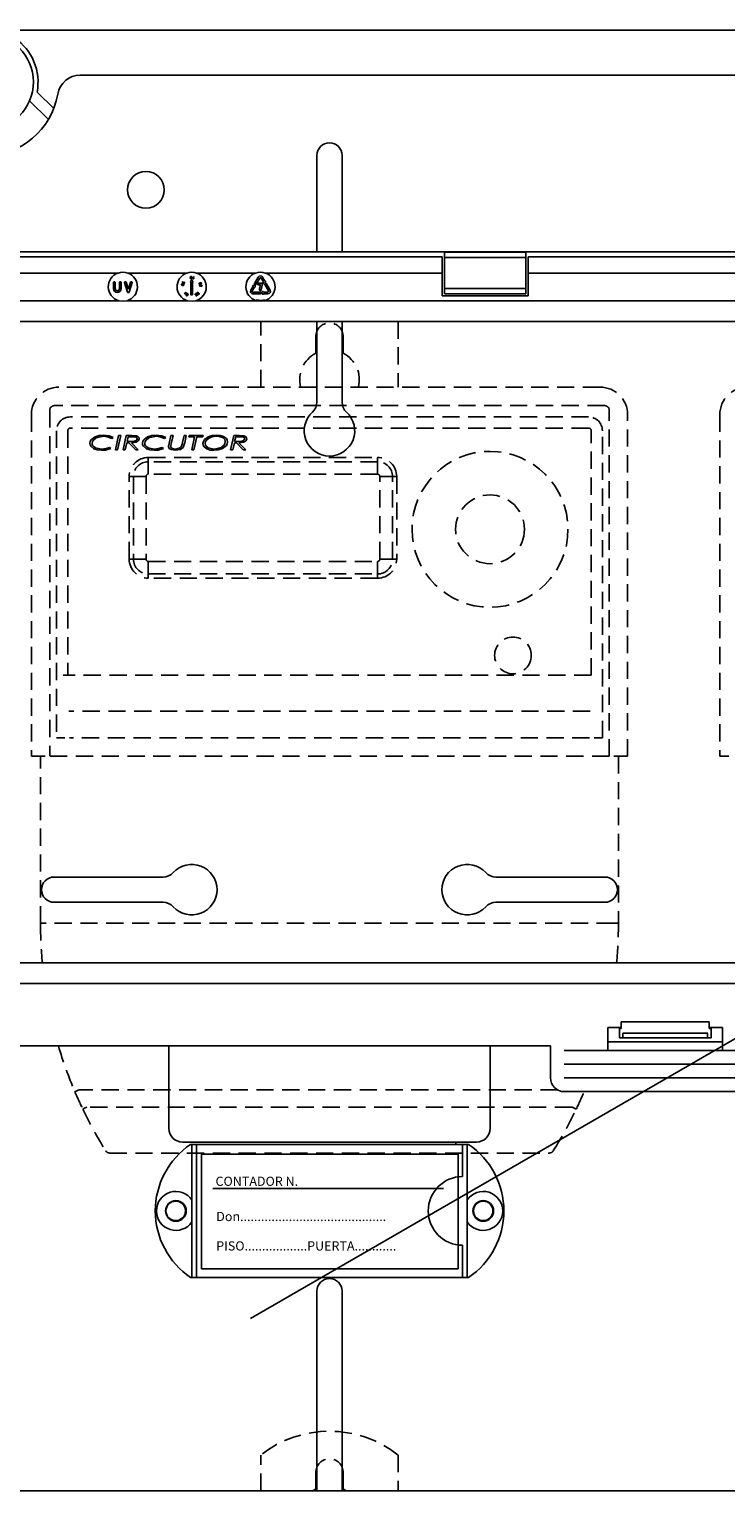
# Model space of a CAD drawing. Extents: x 247 to 1302, y -211 to 565.
# Drawn here: x 314 to 344, y -80 to -16 of the extents above; entities that cross this region are included whole.
import ezdxf

# ---------------------------------------------------------------- set-up
doc = ezdxf.new("R2010")
doc.units = 0
doc.header["$MEASUREMENT"] = 0
doc.linetypes.add('HIDDEN', pattern=[0.375, 0.25, -0.125])
doc.layers.add('DIBUJO_ENVOLVENTE', color=7, linetype='CONTINUOUS')
doc.layers.add('DIBUJO_INTERIOR', color=4, linetype='CONTINUOUS')
doc.styles.add('ROMANS', font='arial.ttf')

msp = doc.modelspace()

# ---------------------------------------------------------------- linework, layer by layer
at = {"layer": 'DIBUJO_ENVOLVENTE', "linetype": 'Continuous'}
for p, q in [((372.33996, -16.53227), (312.48275, -16.53227)), ((316.19574, -18.49237), (367.65376, -18.49237)), ((314.80412, -20.42919), (313.98608, -19.61528)), ((314.31135, -19.2334), (315.03592, -19.95431))]:
    msp.add_line(p, q, dxfattribs=at)
for centre, radius, start, end in [((312.0534, -18.79245), 2.3006, 348.9500448, 191.0499552), ((316.19574, -19.49264), 1.00026, 90, 170.4059318), ((312.0534, -18.79245), 3.20084, 189.5940682, 350.4059318)]:
    msp.add_arc(centre, radius, start, end, dxfattribs=at)
at = {"layer": 'DIBUJO_INTERIOR', "linetype": 'Continuous'}
for p, q in [((326.50719, -21.99329), (326.50719, -26.19185)), ((327.60747, -21.99329), (327.60747, -26.19185)), ((371.20827, -26.19185), (252.89854, -26.19185)), ((331.96385, -26.41906), (292.14296, -26.41906)), ((331.96385, -26.41906), (331.96385, -27.1188)), ((335.62246, -26.21396), (332.06381, -26.21396)), ((332.06381, -26.21396), (332.06381, -26.44254)), ((335.62246, -26.44254), (332.06381, -26.44254)), ((332.06381, -26.44254), (332.06381, -27.79505)), ((335.62246, -26.21396), (335.62246, -26.44254)), ((335.62246, -26.44254), (335.62246, -27.79505)), ((363.4539, -26.41906), (335.72242, -26.41906)), ((335.72242, -27.1188), (335.72242, -26.41906)), ((317.84027, -27.1188), (313.42288, -27.1188)), ((320.83913, -27.1188), (318.26199, -27.1188)), ((321.10245, -27.31401), (321.1421, -27.27284)), ((321.1496, -27.27989), (321.11419, -27.31719)), ((321.1421, -27.27284), (321.1496, -27.27989)), ((323.83799, -27.1188), (321.26085, -27.1188)), ((323.79602, -27.57468), (323.95536, -27.2987)), ((324.02115, -27.33669), (323.86181, -27.61267)), ((324.17591, -27.50879), (324.07655, -27.33669)), ((324.14235, -27.2987), (324.24171, -27.4708)), ((331.96385, -27.1188), (324.25971, -27.1188)), ((331.96385, -27.1188), (331.96385, -28.11842)), ((350.48382, -27.1188), (335.72242, -27.1188)), ((335.72242, -28.11842), (335.72242, -27.1188)), ((317.64328, -27.79854), (317.64328, -27.52664)), ((317.65928, -27.51065), (317.70326, -27.51065)), ((317.71925, -27.52664), (317.71925, -27.79854)), ((317.90318, -27.79854), (317.90318, -27.52664)), ((317.91918, -27.51065), (317.96316, -27.51065)), ((317.97916, -27.52664), (317.97916, -27.79854)), ((318.25169, -27.95501), (318.12646, -27.53117)), ((318.1418, -27.51065), (318.1851, -27.51065)), ((318.20044, -27.52211), (318.29104, -27.82875)), ((318.31505, -27.96648), (318.26702, -27.96648)), ((318.29104, -27.82875), (318.38164, -27.52211)), ((318.45561, -27.53117), (318.33039, -27.95501)), ((318.39698, -27.51065), (318.44027, -27.51065)), ((320.63964, -27.52804), (320.66001, -27.48754)), ((320.68171, -27.56002), (320.63964, -27.52804)), ((320.66891, -27.49203), (320.65214, -27.52535)), ((320.65214, -27.52535), (320.67531, -27.54279)), ((320.66001, -27.48754), (320.66891, -27.49203)), ((320.70135, -27.58193), (320.70619, -27.57233)), ((320.71985, -28.03236), (320.7701, -27.9794)), ((320.7214, -28.03385), (320.71985, -28.03236)), ((320.82092, -28.0138), (320.7214, -28.03385)), ((320.77771, -27.98663), (320.74763, -28.01831)), ((320.74763, -28.01831), (320.80006, -28.00784)), ((320.7609, -27.97067), (320.76781, -27.9634)), ((320.7701, -27.9794), (320.7609, -27.97067)), ((320.76781, -27.9634), (320.77701, -27.97214)), ((320.77701, -27.97214), (320.79377, -27.95446)), ((320.80006, -28.00784), (320.77771, -27.98663)), ((320.80138, -27.96169), (320.78461, -27.97936)), ((320.78461, -27.97936), (320.82092, -28.0138)), ((320.79377, -27.95446), (320.80138, -27.96169)), ((320.99321, -27.49106), (321.0372, -27.43241)), ((321.012, -27.51665), (321.00601, -27.51665)), ((321.012, -28.06044), (321.012, -27.51665)), ((321.06279, -27.43241), (321.10677, -27.49106)), ((321.09397, -27.51665), (321.08798, -27.51665)), ((321.08798, -27.51665), (321.08798, -28.06044)), ((321.26796, -28.02673), (321.25899, -28.03188)), ((321.39096, -27.64231), (321.43866, -27.67709)), ((321.39927, -27.71309), (321.39096, -27.64231)), ((321.40933, -27.71191), (321.39927, -27.71309)), ((321.4037, -27.6638), (321.40933, -27.71191)), ((321.43472, -27.68645), (321.4037, -27.6638)), ((321.46399, -27.64636), (321.46282, -27.63637)), ((323.62869, -27.86451), (323.72805, -27.69242)), ((323.79384, -27.7304), (323.69448, -27.9025)), ((323.72218, -27.95048), (324.04086, -27.95048)), ((324.04086, -28.02645), (323.72218, -28.02645)), ((323.72805, -27.69242), (323.72285, -27.68942)), ((323.72457, -27.66086), (323.79198, -27.63206)), ((323.79903, -27.7334), (323.79384, -27.7304)), ((323.83997, -27.61852), (323.80187, -27.59653)), ((323.81414, -27.64486), (323.82291, -27.71764)), ((323.9309, -27.61855), (323.9309, -27.57457)), ((323.94689, -27.55858), (324.14496, -27.55858)), ((324.05097, -27.63455), (323.94689, -27.63455)), ((324.06863, -27.87446), (324.02464, -27.87446)), ((324.05685, -27.96648), (324.05685, -28.01046)), ((324.09257, -27.97567), (324.15121, -27.93169)), ((324.15121, -28.04525), (324.09257, -28.00126)), ((324.17072, -27.51178), (324.17591, -27.50879)), ((324.23985, -27.56914), (324.17243, -27.54034)), ((324.1768, -27.94448), (324.1768, -27.95048)), ((324.1768, -27.95048), (324.37552, -27.95048)), ((324.37552, -28.02645), (324.1768, -28.02645)), ((324.1768, -28.02645), (324.1768, -28.03245)), ((324.24171, -27.4708), (324.2469, -27.4678)), ((324.40323, -27.9025), (324.24389, -27.62652)), ((324.24974, -27.60467), (324.28783, -27.58268)), ((324.27078, -27.48356), (324.26201, -27.55634)), ((324.30968, -27.58853), (324.46902, -27.86451)), ((335.62246, -27.79505), (332.06381, -27.79505)), ((332.06381, -27.79505), (332.06381, -28.02364)), ((335.62246, -28.02364), (332.06381, -28.02364)), ((335.62246, -27.79505), (335.62246, -28.02364)), ((256.83464, -28.32772), (317.86913, -28.32772)), ((318.23313, -28.32772), (320.86799, -28.32772)), ((321.07198, -28.07643), (321.028, -28.07643)), ((321.23199, -28.32772), (323.86685, -28.32772)), ((321.25524, -28.06337), (321.26007, -28.07178)), ((321.28192, -28.07967), (321.29127, -28.07428)), ((324.23085, -28.32772), (367.27216, -28.32772)), ((331.96385, -28.11842), (335.72242, -28.11842)), ((367.31174, -29.23353), (256.79506, -29.23353)), ((326.50719, -29.23353), (326.50719, -32.74411)), ((327.60747, -29.23353), (327.60747, -32.74411)), ((315.05418, -53.45154), (319.80343, -53.45154)), ((339.06048, -53.45154), (334.31123, -53.45154)), ((315.05418, -54.55183), (319.80343, -54.55183)), ((339.06048, -54.55183), (334.31123, -54.55183)), ((256.79506, -57.19185), (367.31174, -57.19185)), ((367.27216, -58.09766), (256.83464, -58.09766)), ((343.61072, -59.75642), (339.7736, -59.75642)), ((339.7736, -60.0563), (339.7736, -59.75642)), ((343.61072, -60.0563), (343.61072, -59.75642)), ((339.19311, -61.00594), (339.19311, -60.00632)), ((339.19311, -60.00632), (339.7736, -60.00632)), ((339.69292, -60.00632), (339.69292, -60.0563)), ((339.69292, -60.0563), (339.7736, -60.0563)), ((339.69292, -60.45615), (339.69292, -60.0563)), ((339.84222, -60.45615), (339.69292, -60.45615)), ((343.54209, -60.45615), (339.84222, -60.45615)), ((343.54177, -60.25113), (339.84254, -60.25113)), ((339.84484, -60.30073), (339.84484, -60.40617)), ((343.53948, -60.30073), (343.53948, -60.40617)), ((343.54209, -60.45615), (343.6914, -60.45615)), ((343.61072, -60.00632), (344.19121, -60.00632)), ((343.6914, -60.0563), (343.61072, -60.0563)), ((343.6914, -60.0563), (343.6914, -60.00632)), ((343.6914, -60.45615), (343.6914, -60.0563)), ((344.19121, -60.00632), (344.19121, -61.00594)), ((287.41275, -60.80602), (336.69406, -60.80602)), ((320.05549, -64.40441), (320.05549, -60.80602)), ((334.05917, -64.40441), (334.05917, -60.80602)), ((336.69406, -62.20549), (336.69406, -60.80602)), ((337.29383, -61.00594), (346.09049, -61.00594)), ((339.19311, -60.63338), (344.19121, -60.63338)), ((337.29383, -61.60571), (346.09049, -61.60571)), ((337.29383, -62.20549), (346.09049, -62.20549)), ((346.09049, -62.80526), (337.29383, -62.80526)), ((320.65565, -65.00457), (333.45901, -65.00457)), ((333.11892, -65.10646), (321.00435, -65.10646)), ((321.06392, -70.90425), (321.06392, -65.10646)), ((321.26384, -70.90425), (321.26384, -65.10646)), ((332.66944, -65.53648), (321.47368, -65.53648)), ((321.47368, -65.53648), (321.47368, -70.53458)), ((332.66944, -70.53458), (332.66944, -65.53648)), ((332.85943, -66.50592), (332.85943, -65.10646)), ((333.05935, -70.90425), (333.05935, -65.10646)), ((332.02085, -67.03591), (321.97349, -67.03591)), ((332.85943, -70.90425), (332.85943, -69.50478)), ((321.47368, -70.53458), (332.66944, -70.53458)), ((333.11892, -70.90425), (321.00435, -70.90425)), ((326.50719, -71.50627), (326.50719, -80.206)), ((327.60747, -71.50627), (327.60747, -80.206)), ((371.20827, -80.206), (252.89854, -80.206))]:
    msp.add_line(p, q, dxfattribs=at)
at = {"layer": 'DIBUJO_INTERIOR', "linetype": 'HIDDEN', "ltscale": 3}
for p, q in [((324.05847, -32.09423), (324.05847, -29.23353)), ((330.05619, -29.23353), (330.05619, -32.09423)), ((326.45756, -29.89507), (326.45756, -30.61736)), ((327.6571, -30.61736), (327.6571, -29.89507)), ((338.85286, -32.09423), (315.26181, -32.09423)), ((314.86196, -33.10098), (314.86196, -48.18813)), ((339.05278, -32.90105), (315.06188, -32.90105)), ((339.2527, -48.18813), (339.2527, -33.10098)), ((314.06226, -33.29378), (314.06226, -48.18813)), ((338.35305, -33.39374), (315.76162, -33.39374)), ((340.0524, -48.18813), (340.0524, -33.29378)), ((344.07013, -33.29378), (344.07013, -48.18813)), ((315.16184, -33.99351), (315.16184, -47.38843)), ((315.64722, -33.99351), (315.64722, -44.65721)), ((338.35305, -33.87912), (315.76162, -33.87912)), ((317.62662, -34.28363), (317.56609, -34.33652)), ((317.72427, -34.83294), (317.86186, -34.19818)), ((317.96065, -34.19818), (317.82295, -34.83294)), ((317.86186, -34.19818), (317.96065, -34.19818)), ((318.05793, -34.83294), (318.19551, -34.19818)), ((318.19551, -34.19818), (318.4455, -34.19818)), ((318.28185, -34.25514), (318.23595, -34.46673)), ((318.45414, -34.25514), (318.28185, -34.25514)), ((319.92152, -34.28363), (319.86099, -34.33652)), ((320.06368, -34.55396), (320.14048, -34.19818)), ((320.14048, -34.19818), (320.23902, -34.19818)), ((320.23902, -34.19818), (320.16019, -34.56299)), ((320.65024, -34.50958), (320.71738, -34.19818)), ((320.71738, -34.19818), (320.81593, -34.19818)), ((320.81593, -34.19818), (320.74637, -34.52052)), ((320.93062, -34.25514), (320.94346, -34.19818)), ((321.17718, -34.25514), (320.93062, -34.25514)), ((320.94346, -34.19818), (321.5491, -34.19818)), ((321.05269, -34.83294), (321.17718, -34.25514)), ((321.27585, -34.25514), (321.15136, -34.83294)), ((321.53626, -34.25514), (321.27585, -34.25514)), ((321.5491, -34.19818), (321.53626, -34.25514)), ((322.74538, -34.83294), (322.88296, -34.19818)), ((322.88296, -34.19818), (323.13295, -34.19818)), ((322.9693, -34.25514), (322.9234, -34.46673)), ((323.1416, -34.25514), (322.9693, -34.25514)), ((338.46744, -44.65721), (338.46744, -33.99351)), ((338.95282, -47.38843), (338.95282, -33.99351)), ((317.465, -34.71901), (317.52082, -34.76923)), ((317.82295, -34.83294), (317.72427, -34.83294)), ((318.1566, -34.83294), (318.05793, -34.83294)), ((318.22361, -34.5237), (318.1566, -34.83294)), ((318.31071, -34.5237), (318.22361, -34.5237)), ((318.23595, -34.46673), (318.35179, -34.46673)), ((318.6108, -34.83294), (318.31071, -34.5237)), ((318.42503, -34.5237), (318.72524, -34.83294)), ((318.72524, -34.83294), (318.6108, -34.83294)), ((319.7599, -34.71901), (319.81572, -34.76923)), ((320.04765, -34.62771), (320.06368, -34.55396)), ((320.74637, -34.52052), (320.7301, -34.59872)), ((321.15136, -34.83294), (321.05269, -34.83294)), ((322.84405, -34.83294), (322.74538, -34.83294)), ((322.91106, -34.5237), (322.84405, -34.83294)), ((322.99817, -34.5237), (322.91106, -34.5237)), ((322.9234, -34.46673), (323.03924, -34.46673)), ((323.29825, -34.83294), (322.99817, -34.5237)), ((323.11248, -34.5237), (323.41269, -34.83294)), ((323.41269, -34.83294), (323.29825, -34.83294)), ((319.16033, -35.16119), (329.15653, -35.16119)), ((319.16033, -35.34495), (319.16033, -35.16119)), ((329.15653, -35.34495), (319.16033, -35.34495)), ((319.16033, -35.89279), (319.16033, -35.34495)), ((329.15653, -35.34495), (329.15653, -35.16119)), ((329.15653, -35.89279), (329.15653, -35.34495)), ((318.32876, -35.99275), (318.51252, -35.99275)), ((318.32876, -39.59139), (318.32876, -35.99275)), ((319.06036, -35.99275), (318.51252, -35.99275)), ((318.51252, -35.99275), (318.51252, -39.59139)), ((319.06036, -35.99275), (319.06036, -39.59139)), ((329.15653, -35.89279), (319.16033, -35.89279)), ((329.2565, -35.99275), (329.80434, -35.99275)), ((329.2565, -39.59139), (329.2565, -35.99275)), ((329.80434, -35.99275), (329.9881, -35.99275)), ((329.80434, -39.59139), (329.80434, -35.99275)), ((329.9881, -35.99275), (329.9881, -39.59139)), ((318.32876, -39.59139), (318.51252, -39.59139)), ((319.06036, -39.59139), (318.51252, -39.59139)), ((319.16033, -39.69135), (329.15653, -39.69135)), ((319.16033, -39.69135), (319.16033, -40.23919)), ((329.15653, -39.69135), (329.15653, -40.23919)), ((329.2565, -39.59139), (329.80434, -39.59139)), ((329.80434, -39.59139), (329.9881, -39.59139)), ((319.16033, -40.23919), (329.15653, -40.23919)), ((319.16033, -40.42295), (319.16033, -40.23919)), ((329.15653, -40.42295), (319.16033, -40.42295)), ((329.15653, -40.42295), (329.15653, -40.23919)), ((315.44786, -44.65721), (315.64722, -44.65721)), ((338.46744, -44.65721), (315.64722, -44.65721)), ((338.42027, -46.2134), (315.69439, -46.2134)), ((315.5228, -47.38843), (315.16184, -47.38843)), ((338.39244, -47.38843), (315.72222, -47.38843)), ((338.59186, -47.38843), (338.95282, -47.38843)), ((314.06226, -48.18813), (314.46211, -48.18813)), ((314.66203, -48.18813), (314.46211, -48.18813)), ((314.46211, -55.4662), (314.46211, -48.18813)), ((339.2527, -48.18813), (314.86196, -48.18813)), ((339.65255, -48.18813), (339.45263, -48.18813)), ((339.65255, -48.18813), (340.0524, -48.18813)), ((339.65255, -48.18813), (339.65255, -55.4662)), ((344.07013, -48.18813), (344.46997, -48.18813)), ((314.66203, -55.4662), (314.46211, -55.4662)), ((339.45263, -55.4662), (314.66203, -55.4662)), ((339.45263, -55.4662), (339.65255, -55.4662)), ((336.99931, -62.72797), (316.14245, -62.72797)), ((337.63123, -63.48233), (316.48343, -63.48233)), ((317.47156, -65.48157), (336.6431, -65.48157)), ((324.05847, -80.206), (324.05847, -78.6503)), ((330.05619, -78.6503), (330.05619, -80.206)), ((326.45756, -79.40805), (326.45756, -80.13034)), ((327.6571, -80.13034), (327.6571, -79.40805))]:
    msp.add_line(p, q, dxfattribs=at)
at = {"layer": 'DIBUJO_INTERIOR'}
msp.add_line((323.61034, -72.69608), (354.8041, -54.68636), dxfattribs=at)
at = {"layer": 'DIBUJO_INTERIOR', "linetype": 'Continuous'}
for points in [[(320.99101, -27.32113), (320.99511, -27.28472), (321.00607, -27.27009), (321.01414, -27.26565), (321.02316, -27.26381)], [(321.02954, -27.37433), (321.02037, -27.37356), (321.01185, -27.37009), (321.00471, -27.36428), (320.99933, -27.3568), (320.99101, -27.32113)], [(321.02411, -27.27381), (321.01703, -27.27553), (321.01092, -27.27951), (321.0032, -27.29175), (321.00097, -27.32077)], [(321.00097, -27.32077), (321.00652, -27.34934), (321.0156, -27.36061), (321.02212, -27.36388), (321.02935, -27.36479)], [(321.02316, -27.26381), (321.03241, -27.26458), (321.04102, -27.26803), (321.05386, -27.28123), (321.06283, -27.317)], [(321.05296, -27.31779), (321.04679, -27.28939), (321.03783, -27.27804), (321.03133, -27.27474), (321.02411, -27.27381)], [(321.06283, -27.317), (321.05804, -27.35353), (321.04678, -27.36808), (321.03862, -27.37249), (321.02954, -27.37433)], [(321.0506, -27.34504), (321.05302, -27.32987), (321.05296, -27.31779)], [(321.11419, -27.31719), (321.12028, -27.31673), (321.12506, -27.31717)], [(320.65251, -27.66079), (320.61887, -27.64644), (320.60803, -27.63177), (320.6061, -27.62279), (320.60694, -27.61363)], [(320.60694, -27.61363), (320.61033, -27.60502), (320.6161, -27.59778), (320.63239, -27.5893), (320.66914, -27.59096)], [(320.61676, -27.61558), (320.61635, -27.62285), (320.61842, -27.62983), (320.62791, -27.64072), (320.65501, -27.65119)], [(320.66707, -27.60062), (320.63815, -27.59837), (320.62472, -27.60368), (320.61972, -27.60895), (320.61676, -27.61558)], [(320.71437, -27.63924), (320.711, -27.64777), (320.70525, -27.65492), (320.68895, -27.66306), (320.65251, -27.66079)], [(320.65501, -27.65119), (320.68391, -27.65409), (320.69096, -27.65224), (320.69728, -27.64862), (320.70227, -27.64332), (320.70521, -27.63667)], [(320.69243, -27.61071), (320.67863, -27.60404), (320.66707, -27.60062)], [(320.66914, -27.59096), (320.70268, -27.60602), (320.71332, -27.62098), (320.71522, -27.63003), (320.71437, -27.63924)], [(320.67531, -27.54279), (320.677, -27.536), (320.67906, -27.5309)], [(320.68675, -27.53747), (320.68288, -27.54986), (320.68171, -27.56002)], [(320.81853, -28.04657), (320.84249, -28.0189), (320.85979, -28.01299), (320.86897, -28.01378), (320.87751, -28.01722)], [(320.844, -28.03), (320.8337, -28.04125), (320.82714, -28.0513)], [(320.87191, -28.07726), (320.88293, -28.05054), (320.88155, -28.03624), (320.87794, -28.02996), (320.87244, -28.02526)], [(320.87751, -28.01722), (320.8847, -28.02288), (320.88986, -28.03042), (320.89298, -28.04829), (320.88037, -28.08241)], [(321.24481, -28.02289), (321.23479, -28.02313), (321.22748, -28.02616)], [(321.25899, -28.03188), (321.25166, -28.02582), (321.24481, -28.02289)], [(321.29772, -28.03499), (321.27792, -28.00385), (321.27726, -27.98543), (321.28068, -27.97679), (321.28649, -27.96955)], [(321.28649, -27.96955), (321.29403, -27.96425), (321.30281, -27.96145), (321.32095, -27.96363), (321.35026, -27.98566)], [(321.2891, -28.00558), (321.29699, -28.01877), (321.3048, -28.02802)], [(321.34282, -27.99233), (321.32022, -27.97395), (321.30601, -27.97112), (321.2989, -27.9728), (321.29276, -27.97673)], [(321.3048, -28.02802), (321.32778, -28.0459), (321.34198, -28.04885), (321.34909, -28.0472), (321.35524, -28.04328)], [(321.35524, -28.04328), (321.35959, -28.03742), (321.3617, -28.03043), (321.35972, -28.01608), (321.34282, -27.99233)], [(321.35026, -27.98566), (321.3705, -28.01629), (321.37145, -28.03457), (321.36812, -28.04317), (321.36236, -28.05038)], [(321.37387, -27.60005), (321.37199, -27.5911), (321.37286, -27.582), (321.38196, -27.5663), (321.4135, -27.54819)], [(321.43794, -27.61535), (321.4018, -27.62125), (321.38474, -27.61467), (321.37821, -27.60817), (321.37387, -27.60005)], [(321.41666, -27.55758), (321.39107, -27.57101), (321.38296, -27.58287), (321.38172, -27.59001), (321.3829, -27.59714)], [(321.40774, -27.61173), (321.42287, -27.6097), (321.43436, -27.60619)], [(321.4135, -27.54819), (321.44932, -27.54172), (321.46637, -27.54795), (321.4729, -27.55435), (321.47723, -27.56241)], [(321.46799, -27.56616), (321.46433, -27.55991), (321.45878, -27.55525), (321.44491, -27.55144), (321.41666, -27.55758)], [(321.43436, -27.60619), (321.45963, -27.59221), (321.46788, -27.58044), (321.46917, -27.5733), (321.46799, -27.56616)], [(321.47723, -27.56241), (321.47915, -27.57143), (321.47831, -27.58061), (321.46941, -27.59659), (321.43794, -27.61535)], [(318.23313, -28.32772), (318.08895, -28.3511), (317.86913, -28.32772)], [(320.82232, -28.1124), (320.81508, -28.1067), (320.80983, -28.09912), (320.80641, -28.08115), (320.81853, -28.04657)], [(320.82714, -28.0513), (320.8167, -28.07825), (320.81794, -28.09259), (320.82155, -28.09887), (320.82703, -28.1036)], [(320.88037, -28.08241), (320.85703, -28.11038), (320.84889, -28.1146), (320.83994, -28.11655), (320.83082, -28.11582), (320.82232, -28.1124)], [(320.82703, -28.1036), (320.83385, -28.10604), (320.8411, -28.10609), (320.8542, -28.10013), (320.87191, -28.07726)], [(321.23199, -28.32772), (321.08781, -28.3511), (320.86799, -28.32772)], [(321.22368, -28.07761), (321.21394, -28.07174), (321.20834, -28.06475)], [(321.21692, -28.05881), (321.2222, -28.06489), (321.22933, -28.06861), (321.23733, -28.06953), (321.25524, -28.06337)], [(321.23903, -28.07924), (321.23032, -28.07929), (321.22368, -28.07761)], [(321.26007, -28.07178), (321.24805, -28.08331), (321.24557, -28.09127), (321.24601, -28.09544), (321.24759, -28.09933)], [(321.36236, -28.05038), (321.35477, -28.05573), (321.34593, -28.05861), (321.32759, -28.05671), (321.29772, -28.03499)], [(323.87716, -28.29324), (323.87696, -28.2939), (323.87637, -28.29587), (323.87542, -28.29905), (323.87414, -28.30334), (323.87258, -28.30857), (323.8708, -28.31453), (323.86886, -28.32099), (323.86685, -28.32772)], [(324.23085, -28.32772), (324.08668, -28.3511), (323.86685, -28.32772)], [(323.87716, -28.29324), (324.08454, -28.31728), (324.22055, -28.29324)], [(324.23085, -28.32772), (324.22884, -28.32099), (324.22691, -28.31453), (324.22513, -28.30857), (324.22357, -28.30334), (324.22229, -28.29905), (324.22133, -28.29587), (324.22075, -28.2939), (324.22055, -28.29324)]]:
    msp.add_lwpolyline(points, dxfattribs=at)
at = {"layer": 'DIBUJO_INTERIOR', "linetype": 'HIDDEN', "ltscale": 3}
for points in [[(316.60938, -34.54684), (316.62784, -34.45222), (316.68, -34.37094), (316.83682, -34.2586), (317.02088, -34.19899), (317.21387, -34.1819)], [(317.20217, -34.23887), (316.89318, -34.30577), (316.76583, -34.3999), (316.72294, -34.46671), (316.70703, -34.5443)], [(317.56609, -34.33652), (317.36881, -34.25676), (317.20217, -34.23887)], [(317.21387, -34.1819), (317.4522, -34.21125), (317.62662, -34.28363)], [(318.76593, -34.34479), (318.75419, -34.39608), (318.7234, -34.43899), (318.6341, -34.49472), (318.42503, -34.5237)], [(318.4455, -34.19818), (318.63928, -34.21471), (318.72489, -34.25973), (318.75496, -34.29774), (318.76593, -34.34479)], [(318.61156, -34.27282), (318.52413, -34.2573), (318.45414, -34.25514)], [(318.52027, -34.46025), (318.62631, -34.4204), (318.65685, -34.38784), (318.66827, -34.34492)], [(318.90427, -34.54684), (318.92274, -34.45222), (318.97489, -34.37094), (319.13172, -34.2586), (319.31578, -34.19899), (319.50877, -34.1819)], [(319.49707, -34.23887), (319.18808, -34.30577), (319.06073, -34.3999), (319.01783, -34.46671), (319.00193, -34.5443)], [(319.86099, -34.33652), (319.66371, -34.25676), (319.49707, -34.23887)], [(319.50877, -34.1819), (319.7471, -34.21125), (319.92152, -34.28363)], [(321.54097, -34.55243), (321.55925, -34.45743), (321.61001, -34.37488), (321.76496, -34.25942), (321.94964, -34.19958), (322.14317, -34.1819)], [(322.14216, -34.23887), (321.98015, -34.25322), (321.82572, -34.30349), (321.6972, -34.40164), (321.65452, -34.47066), (321.63862, -34.55002)], [(322.39214, -34.29431), (322.25542, -34.24829), (322.14216, -34.23887)], [(322.14317, -34.1819), (322.29637, -34.19576), (322.44199, -34.24462), (322.56382, -34.33717), (322.60214, -34.40355), (322.61517, -34.47906)], [(323.45338, -34.34479), (323.44164, -34.39608), (323.41085, -34.43899), (323.32156, -34.49472), (323.11248, -34.5237)], [(323.13295, -34.19818), (323.32674, -34.21471), (323.41234, -34.25973), (323.44241, -34.29774), (323.45338, -34.34479)], [(323.29902, -34.27282), (323.21158, -34.2573), (323.1416, -34.25514)], [(323.20772, -34.46025), (323.31377, -34.4204), (323.3443, -34.38784), (323.35573, -34.34492)], [(316.78231, -34.78309), (316.64912, -34.67486), (316.61922, -34.61397), (316.60938, -34.54684)], [(316.70703, -34.5443), (316.71836, -34.6095), (316.75185, -34.66661), (316.85879, -34.74376), (317.11838, -34.79225)], [(317.1194, -34.84921), (316.92642, -34.83163), (316.78231, -34.78309)], [(317.11838, -34.79225), (317.3166, -34.76978), (317.465, -34.71901)], [(317.52082, -34.76923), (317.30013, -34.83579), (317.1194, -34.84921)], [(318.35179, -34.46673), (318.44626, -34.46552), (318.52027, -34.46025)], [(319.07721, -34.78309), (318.94402, -34.67486), (318.91412, -34.61397), (318.90427, -34.54684)], [(319.00193, -34.5443), (319.01325, -34.6095), (319.04674, -34.66661), (319.15369, -34.74376), (319.41328, -34.79225)], [(319.41429, -34.84921), (319.22132, -34.83163), (319.07721, -34.78309)], [(319.41328, -34.79225), (319.6115, -34.76978), (319.7599, -34.71901)], [(319.81572, -34.76923), (319.59503, -34.83579), (319.41429, -34.84921)], [(320.04181, -34.67628), (320.04387, -34.64893), (320.04765, -34.62771)], [(320.34634, -34.84921), (320.1555, -34.81892), (320.07546, -34.76516), (320.0502, -34.72392), (320.04181, -34.67628)], [(320.16019, -34.56299), (320.14917, -34.62042), (320.14455, -34.66611)], [(320.14455, -34.66611), (320.14895, -34.69883), (320.16311, -34.72862), (320.18615, -34.75225), (320.21454, -34.76916), (320.34393, -34.79225)], [(320.34393, -34.79225), (320.50896, -34.76025), (320.56439, -34.72373), (320.60345, -34.67043)], [(320.7301, -34.59872), (320.67407, -34.7273), (320.56362, -34.8126), (320.34634, -34.84921)], [(320.60345, -34.67043), (320.63348, -34.58147), (320.65024, -34.50958)], [(322.01843, -34.84921), (321.86295, -34.83681), (321.71418, -34.79088), (321.59079, -34.69724), (321.55327, -34.62919), (321.54097, -34.55243)], [(321.63862, -34.55002), (321.64859, -34.61151), (321.67817, -34.66635), (321.77487, -34.744), (322.01818, -34.79225)], [(322.01818, -34.79225), (322.1798, -34.776), (322.33325, -34.72319), (322.46077, -34.62401), (322.50238, -34.55446), (322.51752, -34.475)], [(322.61517, -34.47906), (322.59792, -34.5737), (322.54794, -34.65599), (322.3938, -34.77084), (322.2108, -34.83177), (322.01843, -34.84921)], [(323.03924, -34.46673), (323.13371, -34.46552), (323.20772, -34.46025)], [(316.14245, -62.72797), (316.10656, -62.74324), (316.07205, -62.75792), (316.04024, -62.77145), (316.01236, -62.78331), (315.98948, -62.79304), (315.97248, -62.80028), (315.96201, -62.80473), (315.95848, -62.80623)], [(338.15389, -62.80526), (338.15618, -62.80623)], [(316.48343, -63.48233), (316.44826, -63.49918), (316.41444, -63.51539), (316.38327, -63.53032), (316.35595, -63.54342), (316.33352, -63.55416), (316.31686, -63.56214), (316.3066, -63.56706), (316.30314, -63.56872)], [(337.63123, -63.48233), (337.6664, -63.49918), (337.70022, -63.51539), (337.73139, -63.53032), (337.75871, -63.54342), (337.78114, -63.55416), (337.7978, -63.56214), (337.80806, -63.56706), (337.81152, -63.56872)]]:
    msp.add_lwpolyline(points, dxfattribs=at)
at = {"layer": 'DIBUJO_INTERIOR', "linetype": 'Continuous'}
for centre, radius in [((312.0534, -18.79157), 2.09975), ((319.05523, -23.49369), 0.80021), ((320.36419, -68.00535), 0.44983), ((320.35557, -68.00535), 0.42511), ((333.75909, -68.00535), 0.44983), ((333.75909, -68.00535), 0.42511)]:
    msp.add_circle(centre, radius, dxfattribs=at)
at = {"layer": 'DIBUJO_INTERIOR', "linetype": 'HIDDEN', "ltscale": 3}
for centre, radius in [((334.05468, -38.29188), 3.39871), ((334.05468, -38.29188), 1.49943), ((335.0543, -43.7898), 0.7997)]:
    msp.add_circle(centre, radius, dxfattribs=at)
at = {"layer": 'DIBUJO_INTERIOR', "linetype": 'Continuous'}
for centre, radius, start, end in [((327.05733, -21.99329), 0.55014, 0, 180), ((318.05113, -27.71857), 0.63576, 109.3700382, 253.3652952), ((318.05113, -27.86211), 0.77264, 74.162562, 105.837438), ((318.05113, -27.71857), 0.63576, 286.6347048, 70.6299618), ((321.04999, -27.71857), 0.63576, 109.3700382, 253.3652952), ((321.04999, -27.86211), 0.77264, 74.162559, 105.837441), ((321.02691, -27.34086), 0.02406, 275.8114176, 349.9864178), ((321.11637, -27.34809), 0.03159, 168.9487164, 260.3089164), ((321.14239, -27.35758), 0.05911, 132.5146339, 164.7455845), ((321.11692, -27.34769), 0.02186, 169.4250519, 260.3534542), ((321.11703, -27.34731), 0.02189, 79.5633391, 170.4702141), ((321.11737, -27.34775), 0.0321, 258.6545769, 350.305861), ((321.11725, -27.34773), 0.02188, 259.4960909, 350.2877953), ((321.11727, -27.34738), 0.02192, 349.3770317, 80.2241501), ((321.11948, -27.34685), 0.0302, 347.945152, 79.3418886), ((321.04999, -27.71857), 0.63576, 286.6347048, 70.6299618), ((324.04885, -27.71857), 0.63576, 109.3700382, 253.3652952), ((324.04885, -27.86211), 0.77264, 74.1626032, 105.8373968), ((324.04885, -27.35268), 0.10796, 30, 150), ((324.04885, -27.35268), 0.03199, 30, 150), ((324.04885, -27.71857), 0.63576, 286.6347048, 70.6299618), ((317.65928, -27.52664), 0.01599, 90, 180), ((317.81122, -27.79854), 0.16794, 180, 0), ((317.70326, -27.52664), 0.01599, 0, 90), ((317.81122, -27.79854), 0.09197, 180, 0), ((317.91918, -27.52664), 0.01599, 90, 180), ((317.96316, -27.52664), 0.01599, 0, 90), ((318.1418, -27.52664), 0.01599, 90, 196.4600148), ((318.1851, -27.52664), 0.01599, 16.4600148, 90), ((318.26702, -27.95048), 0.01599, 196.4600148, 270), ((318.31505, -27.95048), 0.01599, 270, 343.5399852), ((318.39697, -27.52664), 0.01599, 90, 163.5399852), ((318.44027, -27.52664), 0.01599, 343.5399852, 90), ((320.70823, -27.54499), 0.03239, 60.2919438, 154.2270007), ((320.70796, -27.54643), 0.02303, 61.1645534, 157.0955175), ((320.68175, -27.6321), 0.02391, 348.9654852, 63.4496988), ((320.71234, -27.55257), 0.03135, 249.4907821, 334.7264849), ((320.71274, -27.55172), 0.02163, 252.3670015, 334.6093139), ((320.70862, -27.55011), 0.02604, 335.2815262, 66.3418459), ((320.70959, -27.54905), 0.03539, 331.4728114, 65.4711125), ((320.86136, -28.04642), 0.02389, 62.3521565, 136.600224), ((321.00601, -27.50065), 0.01599, 143.1301024, 270), ((321.04999, -27.44201), 0.01599, 36.8698976, 143.1301024), ((321.09397, -27.50065), 0.01599, 270, 36.8698976), ((321.23865, -28.04786), 0.03469, 117.7822666, 209.1249284), ((321.23778, -28.04752), 0.02372, 115.7430038, 208.4392912), ((321.24003, -28.04661), 0.03428, 35.4547449, 120.8067179), ((321.30995, -27.99357), 0.02406, 135.581148, 209.9299863), ((321.40493, -27.58806), 0.02383, 202.4100159, 276.7586549), ((321.47729, -27.63945), 0.06341, 227.83533, 267.7512307), ((321.47635, -27.63964), 0.05313, 224.8189366, 266.7911174), ((321.46766, -27.67077), 0.03473, 6.3014974, 98.0006504), ((321.46754, -27.671), 0.0249, 7.9169484, 98.1899479), ((321.47036, -27.67081), 0.02208, 277.8592799, 8.4455265), ((321.47135, -27.67179), 0.03121, 276.3485542, 8.9211684), ((323.72218, -27.91849), 0.10796, 150, 270), ((323.72218, -27.91849), 0.03199, 150, 270), ((323.73085, -27.67557), 0.01599, 113.1301024, 240), ((323.79826, -27.64677), 0.01599, 6.8698976, 113.1301024), ((323.80987, -27.58268), 0.01599, 150, 240), ((323.80703, -27.71955), 0.01599, 240, 6.8698976), ((323.84796, -27.60467), 0.01599, 240, 330), ((323.94689, -27.57457), 0.01599, 90, 180), ((323.94689, -27.61856), 0.01599, 180, 270), ((324.02464, -27.85846), 0.01599, 179.2838912, 270), ((324.66444, -27.86646), 0.65585, 159.2919087, 179.2838912), ((324.04086, -27.96648), 0.01599, 0, 90), ((324.04086, -28.01046), 0.01599, 270, 0), ((324.06863, -27.85846), 0.01599, 270, 359.2310295), ((324.66444, -27.86646), 0.57988, 150.6689998, 179.2310295), ((324.10217, -27.98847), 0.01599, 126.8698976, 233.1301024), ((324.14496, -27.57457), 0.01599, 30.0004091, 90), ((324.16081, -27.94448), 0.01599, 0, 126.8698976), ((324.16081, -28.03245), 0.01599, 233.1301024, 0), ((324.14496, -27.57457), 0.01599, 330.6689998, 30.0004091), ((324.17872, -27.52563), 0.01599, 120, 246.8698976), ((324.24613, -27.55443), 0.01599, 246.8698976, 353.1301024), ((324.25774, -27.61852), 0.01599, 120, 210), ((324.2549, -27.48165), 0.01599, 353.1301024, 120), ((324.29583, -27.59653), 0.01599, 30, 120), ((324.37552, -27.91849), 0.10796, 270, 30), ((324.37552, -27.91849), 0.03199, 270, 30), ((321.028, -28.06044), 0.01599, 180, 270), ((321.07198, -28.06044), 0.01599, 270, 0), ((321.25907, -28.0928), 0.02419, 145.9149196, 209.6154012), ((321.26227, -28.08899), 0.02891, 213.0437939, 302.8681662), ((321.26273, -28.08929), 0.01817, 213.5610002, 303.8568204), ((321.26205, -28.08639), 0.02098, 300.9913369, 18.6942504), ((321.26205, -28.08608), 0.03151, 300.3252283, 21.9848049), ((325.90703, -32.74411), 0.60016, 312.5684542, 0), ((328.20763, -32.74411), 0.60016, 180, 227.4315458), ((327.05733, -33.99644), 1.10029, 132.5684542, 47.4315458), ((315.05418, -54.00168), 0.55014, 90, 270), ((319.80343, -52.85138), 0.60016, 270, 317.4315458), ((321.05576, -54.00168), 1.10029, 222.5684542, 137.4315458), ((333.0589, -54.00168), 1.10029, 42.5684542, 317.4315458), ((334.31123, -52.85138), 0.60016, 222.5684542, 270), ((339.06048, -54.00168), 0.55014, 270, 90), ((319.80343, -55.15198), 0.60016, 42.5684542, 90), ((334.31123, -55.15198), 0.60016, 90, 137.4315458), ((339.60452, -60.41864), 0.24064, 351.0317293, 2.9701201), ((339.53342, -60.2903), 0.3116, 358.0811496, 7.2213744), ((343.77993, -60.41863), 0.24078, 177.0332523, 188.9648983), ((343.8509, -60.2903), 0.3116, 172.7786256, 181.9188504), ((337.29383, -62.20549), 0.59977, 180, 270), ((320.65565, -64.40441), 0.60016, 180, 270), ((333.45901, -64.40441), 0.60016, 270, 0), ((322.9632, -68.00535), 3.49867, 124.0477324, 235.9522676), ((331.9598, -65.00649), 0.59977, 350.4052791, 0), ((331.16008, -68.00535), 3.49867, 304.0477324, 55.9522676), ((332.85943, -68.00535), 1.49943, 90, 270), ((320.36419, -68.00535), 0.84968, 34.5603218, 325.4396782), ((333.75909, -68.00535), 0.84968, 214.5603218, 145.4396782), ((327.05733, -71.50627), 0.55014, 0, 180)]:
    msp.add_arc(centre, radius, start, end, dxfattribs=at)
at = {"layer": 'DIBUJO_INTERIOR', "linetype": 'HIDDEN', "ltscale": 3}
for centre, radius, start, end in [((327.05733, -29.89507), 0.59977, 0, 180), ((327.05733, -31.77017), 1.29951, 117.4864263, 194.440299), ((327.05733, -31.77017), 1.29951, 345.559701, 62.5135737), ((315.26181, -33.29378), 1.19954, 90, 180), ((338.85286, -33.29378), 1.19954, 0, 90), ((345.26967, -33.29378), 1.19954, 90, 180), ((315.06188, -33.10098), 0.19992, 90, 180), ((339.05278, -33.10098), 0.19992, 0, 90), ((315.76162, -33.99351), 0.59977, 90, 180), ((338.35305, -33.99351), 0.59977, 0, 90), ((315.76162, -33.99351), 0.11439, 90, 180), ((318.59254, -34.34614), 0.07575, 0.9232348, 75.4539263), ((322.31719, -34.48016), 0.2004, 1.4773065, 68.0347236), ((323.27999, -34.34613), 0.07574, 0.9224164, 75.4540134), ((338.35305, -33.99351), 0.11439, 360, 90), ((319.16033, -35.99275), 0.83156, 90, 180), ((319.16033, -35.99275), 0.6478, 90, 180), ((329.15653, -35.99275), 0.83156, 0, 90), ((329.15653, -35.99275), 0.6478, 0, 90), ((319.16033, -35.99275), 0.09996, 90, 180), ((329.15653, -35.99275), 0.09996, 0, 90), ((319.16033, -39.59139), 0.83156, 180, 270), ((319.16033, -39.59139), 0.6478, 180, 270), ((319.16033, -39.59139), 0.09996, 180, 270), ((329.15653, -39.59139), 0.83156, 270, 0), ((329.15653, -39.59139), 0.09996, 270, 0), ((329.15653, -39.59139), 0.6478, 270, 0), ((333.21275, -55.46618), 18.75064, 180.0000694, 185.2805549), ((320.87621, -55.46354), 18.77635, 354.7186127, 359.9918823), ((333.23303, -55.45978), 18.7718, 196.5469836, 203.0388852), ((333.21252, -55.4662), 18.75041, 203.045351, 205.6024705), ((320.90214, -55.4662), 18.75041, 334.3975295, 336.954649), ((320.86814, -55.45556), 18.78586, 336.965365, 336.9685922), ((333.18988, -55.47863), 18.72463, 205.5981139, 211.950427), ((320.893, -55.46118), 18.76082, 328.0557074, 334.3957517), ((317.47156, -65.28164), 0.19992, 211.9460377, 270), ((336.6431, -65.28164), 0.19992, 270, 328.0539623), ((327.05733, -82.44663), 4.83789, 51.6934108, 128.3065892), ((327.05733, -79.40805), 0.59977, 0, 180), ((327.05733, -81.28315), 1.29951, 117.4864263, 124.0147896), ((327.05733, -81.28315), 1.29951, 55.9852104, 62.5135737)]:
    msp.add_arc(centre, radius, start, end, dxfattribs=at)

# ---------------------------------------------------------------- texts
at = {"layer": 'DIBUJO_INTERIOR', "linetype": 'Continuous', "style": 'ROMANS'}
for s, p in [('CONTADOR N.', (322.08961, -66.91271)), ('Don..........................................', (322.12092, -68.44788)), ('PISO..................PUERTA............', (322.12092, -69.73241))]:
    msp.add_text(s, height=0.3998487, dxfattribs=at).set_placement(p)

doc.saveas('drawing.dxf')
